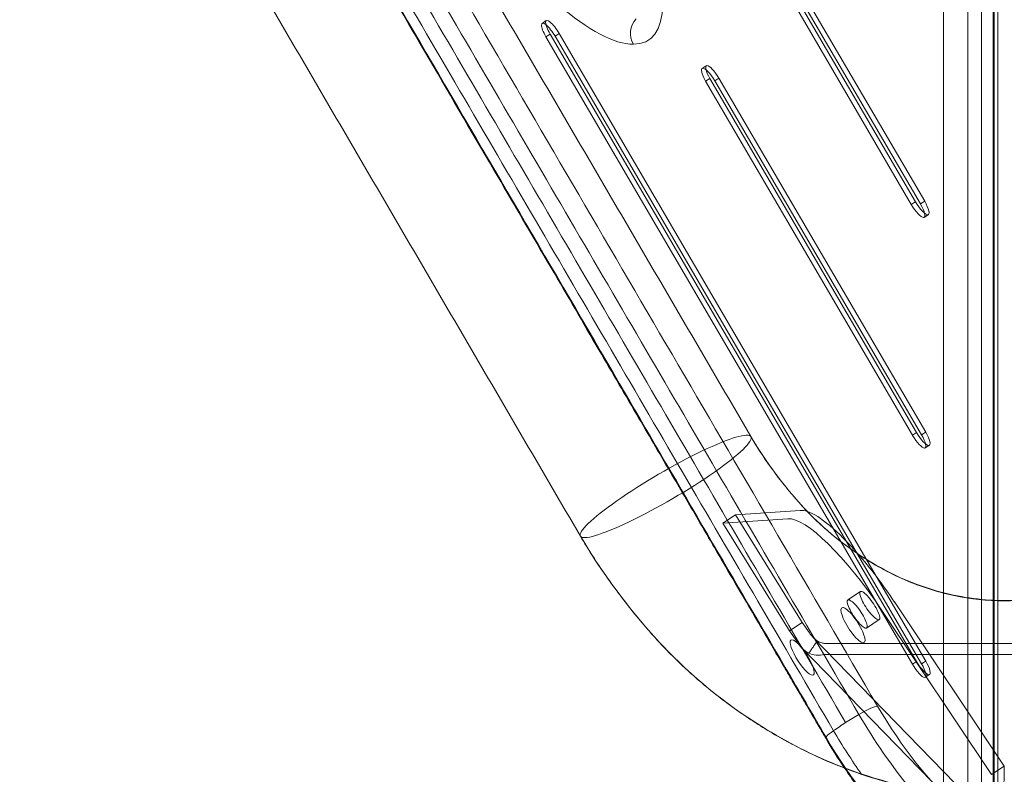
# Model space of a CAD drawing. Units: millimetres. Extents: x -3636 to 3894, y -3817 to 2939.
# Drawn here: x -190 to 0, y -1686 to -1541 of the extents above; entities that cross this region are included whole.
import ezdxf

# ---------------------------------------------------------------- set-up
doc = ezdxf.new("R2010")
doc.units = ezdxf.units.MM
doc.header["$LTSCALE"] = 700
doc.styles.add('HAGS-DIM', font='txt.shx', dxfattribs={"height": 200})
doc.dimstyles.new('HAGS-DIM2', dxfattribs={"dimtxt": 200, "dimasz": 250, "dimexe": 200, "dimexo": 500, "dimgap": 50, "dimtad": 0, "dimlfac": 0.001, "dimzin": 0, "dimdsep": 46, "dimtxsty": 'HAGS-DIM', "dimblk1": 'CLOSED', "dimblk2": 'CLOSED', "dimsah": 1, "dimcen": 2.5, "dimse1": 1, "dimse2": 1, "dimclrd": 2, "dimclre": 2, "dimclrt": 7, "dimadec": 0, "dimazin": 0, "dimtfac": 1, "dimtix": 1, "dimtmove": 0, "dimatfit": 3, "dimldrblk": 'CLOSED', "dimfxl": 1, "dimtolj": 1, "dimtzin": 0, "dimarcsym": 0})

# ---------------------------------------------------------------- blocks, each defined once
blk = doc.blocks.new('_CLOSED')
at = {"color": 0, "linetype": 'ByBlock'}
for p, q in [((-1, 0.16667), (0, 0)), ((-1, 0.16667), (-1, -0.16667)), ((0, 0), (-1, -0.16667)), ((0, 0), (-1, 0))]:
    blk.add_line(p, q, dxfattribs=at)
blk = doc.blocks.new('*D23')
at = {"color": 2, "lineweight": -2, "transparency": 16777216}
for p, q in [((-1965.88, -3685.98), (-291.81, -3685.98)), ((1965.92, -3685.98), (408.19, -3685.98))]:
    blk.add_line(p, q, dxfattribs=at)
at = {"layer": 'Defpoints', "color": 0, "transparency": 16777216}
for p in [(-2215.88, 659.15), (2215.92, 659.15), (2215.92, -3685.98)]:
    blk.add_point(p, dxfattribs=at)
at = {"color": 2, "lineweight": -2, "transparency": 16777216, "xscale": 250, "yscale": 250, "zscale": 250, "rotation": 180}
blk.add_blockref('_CLOSED', (-2215.88, -3685.98), dxfattribs=at)
at = {"color": 2, "lineweight": -2, "transparency": 16777216, "xscale": 250, "yscale": 250, "zscale": 250}
blk.add_blockref('_CLOSED', (2215.92, -3685.98), dxfattribs=at)
at = {"color": 7, "transparency": 16777216, "insert": (58.19, -3685.98), "char_height": 200, "attachment_point": 5, "style": 'HAGS-DIM'}
blk.add_mtext('\\A1;4.43', dxfattribs=at)
blk = doc.blocks.new('*D24')
at = {"color": 2, "lineweight": -2, "transparency": 16777216}
for p, q in [((-417.42, -3315.74), (-239.32, -3315.74)), ((427.85, -3315.74), (394.01, -3315.74))]:
    blk.add_line(p, q, dxfattribs=at)
at = {"layer": 'Defpoints', "color": 0, "transparency": 16777216}
for p in [(-667.42, -775.82), (677.85, -775.82), (677.85, -3315.74)]:
    blk.add_point(p, dxfattribs=at)
at = {"color": 2, "lineweight": -2, "transparency": 16777216, "xscale": 250, "yscale": 250, "zscale": 250, "rotation": 180}
blk.add_blockref('_CLOSED', (-667.42, -3315.74), dxfattribs=at)
at = {"color": 2, "lineweight": -2, "transparency": 16777216, "xscale": 250, "yscale": 250, "zscale": 250}
blk.add_blockref('_CLOSED', (677.85, -3315.74), dxfattribs=at)
at = {"color": 7, "transparency": 16777216, "insert": (77.34, -3315.74), "char_height": 200, "attachment_point": 5, "style": 'HAGS-DIM'}
blk.add_mtext('\\A1;1.35', dxfattribs=at)
blk = doc.blocks.new('A$C00302D47')
at = {"color": 0, "linetype": 'Continuous', "lineweight": 0}
for p, q in [((-17.9, -1576.56), (-77.78, -1474.04)), ((-17.9, -1576.56), (-77.78, -1474.04)), ((-17.09, -1576.04), (-76.96, -1473.52)), ((-17.09, -1576.04), (-76.96, -1473.52)), ((-76.04, -1473.91), (-16.13, -1576.48)), ((-76.04, -1473.91), (-16.13, -1576.48)), ((-75.23, -1473.39), (-15.31, -1575.96)), ((-75.23, -1473.39), (-15.31, -1575.96)), ((-1.95, -1652.76), (-1.95, -1509.77)), ((-1.95, -1652.76), (-1.95, -1509.77)), ((-1.2, -1652.78), (-1.2, -1510.64)), ((-2.14, -1512.14), (-2.14, -1695.88)), ((-2.14, -1512.14), (-2.14, -1695.88)), ((-4.37, -1513.77), (-4.37, -1697.72)), ((-4.37, -1513.77), (-4.37, -1697.72)), ((-11.72, -1516), (-11.72, -1697.73)), ((-11.72, -1516), (-11.72, -1697.73)), ((-7.03, -1699), (-7.03, -1515.25)), ((-7.03, -1699), (-7.03, -1515.25)), ((-88.15, -1541.19), (-88.96, -1541.71)), ((-87.42, -1543.76), (-88.24, -1544.28)), ((-87.42, -1543.76), (-88.24, -1544.28)), ((-17.68, -1665.08), (-88.24, -1544.28)), ((-17.68, -1665.08), (-88.24, -1544.28)), ((-16.86, -1664.56), (-87.42, -1543.76)), ((-16.86, -1664.56), (-87.42, -1543.76)), ((-85.65, -1543.68), (-86.47, -1544.2)), ((-85.65, -1543.68), (-86.47, -1544.2)), ((-86.47, -1544.2), (-15.91, -1665)), ((-86.47, -1544.2), (-15.91, -1665)), ((-85.65, -1543.68), (-15.09, -1664.48)), ((-85.65, -1543.68), (-15.09, -1664.48)), ((-57.35, -1549.86), (-58.16, -1550.38)), ((-56.69, -1552.31), (-57.5, -1552.83)), ((-56.69, -1552.31), (-57.5, -1552.83)), ((-16.86, -1620.49), (-56.69, -1552.31)), ((-16.86, -1620.49), (-56.69, -1552.31)), ((-54.92, -1552.23), (-55.73, -1552.75)), ((-54.92, -1552.23), (-55.73, -1552.75)), ((-54.92, -1552.23), (-15.09, -1620.41)), ((-54.92, -1552.23), (-15.09, -1620.41)), ((-17.68, -1621.01), (-57.5, -1552.83)), ((-17.68, -1621.01), (-57.5, -1552.83)), ((-55.73, -1552.75), (-15.91, -1620.93)), ((-55.73, -1552.75), (-15.91, -1620.93)), ((-17.09, -1576.04), (-17.9, -1576.56)), ((-17.09, -1576.04), (-17.9, -1576.56)), ((-15.31, -1575.96), (-16.13, -1576.48)), ((-15.31, -1575.96), (-16.13, -1576.48)), ((-14.72, -1578.57), (-15.53, -1579.09)), ((-14.72, -1578.57), (-15.53, -1579.09)), ((-14.59, -1578.53), (-15.4, -1579.05)), ((-16.86, -1620.49), (-17.68, -1621.01)), ((-16.86, -1620.49), (-17.68, -1621.01)), ((-15.09, -1620.41), (-15.91, -1620.93)), ((-15.09, -1620.41), (-15.91, -1620.93)), ((-14.53, -1622.95), (-15.35, -1623.47)), ((-14.53, -1622.95), (-15.35, -1623.47)), ((-14.4, -1622.92), (-15.22, -1623.44)), ((-39.25, -1635.45), (-51.74, -1636.29)), ((-51.74, -1636.29), (-54.16, -1637.91)), ((-41.67, -1637.07), (-54.16, -1637.91)), ((-51.74, -1636.29), (-38.9, -1657.01)), ((-54.16, -1637.91), (-41.32, -1658.63)), ((-27.69, -1651.08), (-30.1, -1652.69)), ((-1.95, -1691.5), (-1.95, -1652.76)), ((-1.95, -1691.5), (-1.95, -1652.76)), ((-1.2, -1693.58), (-1.2, -1652.78)), ((-2.42, -1686.3), (-23.55, -1654.71)), ((0, -1684.69), (-21.13, -1653.09)), ((-24.07, -1656.48), (-26.49, -1658.1)), ((-38.9, -1657.01), (-41.32, -1658.63)), ((-38.9, -1657.01), (-37.51, -1659.04)), ((-41.32, -1658.63), (-39.93, -1660.65)), ((-1.66, -1696.02), (-36.83, -1659.83)), ((-11.71, -1689.98), (-38.98, -1661.92)), ((-34.58, -1661.06), (34.6, -1661.04)), ((-34.58, -1663.18), (34.6, -1663.16)), ((-16.86, -1664.56), (-17.68, -1665.08)), ((-16.86, -1664.56), (-17.68, -1665.08)), ((-15.09, -1664.48), (-15.91, -1665)), ((-15.09, -1664.48), (-15.91, -1665)), ((-14.49, -1667.08), (-15.31, -1667.6)), ((-14.49, -1667.08), (-15.31, -1667.6)), ((-14.37, -1667.05), (-15.18, -1667.57)), ((0, -1684.69), (-2.42, -1686.3)), ((-0.19, -1696.02), (0, -1684.69))]:
    blk.add_line(p, q, dxfattribs=at)
for centre, major_axis, ratio, start_param, end_param in [((-104.42, -1488.68), (-35.87, 56.3), 0.258819, -0.163416, 2.978177), ((-104.42, -1488.68), (-35.87, 56.3), 0.258819, -0.163416, 2.978177), ((-104.42, -1488.68), (35.87, -56.3), 0.258819, -0.163416, 2.978177), ((-104.42, -1488.68), (35.87, -56.3), 0.258819, -0.163416, 2.978177), ((-26.2, -1656.51), (-13.89, 20.79), 0.244742, -0.309036, -0.139802), ((-26.2, -1656.51), (-13.89, 20.79), 0.244742, -1.085506, -0.309036), ((-28.62, -1658.12), (-13.89, 20.79), 0.244742, -1.570013, -0.139802), ((-26.2, -1656.51), (-13.89, 20.79), 0.244742, -1.570013, -1.085506), ((-25.88, -1653.78), (-1.81, 2.7), 0.244742, -0.323877, 2.817716), ((-28.3, -1655.4), (-1.81, 2.7), 0.244742, -0.323877, 2.817716), ((-28.3, -1655.4), (1.81, -2.7), 0.244742, -0.323877, 2.817716), ((-25.88, -1653.78), (1.81, -2.7), 0.244742, -0.323877, 2.817716), ((-29.11, -1657.55), (-2.15, 3.37), 0.258819, -0.163416, 2.978177), ((-29.11, -1657.55), (2.15, -3.37), 0.258819, -0.163416, 2.978177), ((-16.82, -1672.8), (13.78, -21.63), 0.258819, -1.718897, 0.385895), ((-16.82, -1672.8), (13.78, -21.63), 0.258819, -1.718897, 0.385895), ((-30.91, -1677.29), (-3.45, -2.02), 0.142532, -1.053552, 0.264564), ((-30.91, -1677.29), (-3.45, -2.02), 0.142532, -1.053552, 0.264564), ((-24.15, -1677.48), (15.86, -24.9), 0.258819, -1.718897, -1.378614), ((-24.15, -1677.48), (15.86, -24.9), 0.258819, -1.718897, -1.378614)]:
    blk.add_ellipse(centre, major_axis=major_axis, ratio=ratio, start_param=start_param, end_param=end_param, dxfattribs=at)
at = {"color": 0, "linetype": 'Continuous', "lineweight": 0, "extrusion": (-2.09818e-16, 8.47011e-18, -1)}
blk.add_ellipse((-68.14, -1543.66), major_axis=(0, 4), ratio=0.953057, start_param=-2.116467, end_param=-0.798351, dxfattribs=at)
blk.add_ellipse((-68.14, -1543.66), major_axis=(0, 4), ratio=0.953057, start_param=-2.116467, end_param=-0.798351, dxfattribs=at)
at = {"color": 0, "linetype": 'Continuous', "lineweight": 0, "extrusion": (-4.67945e-18, 1.05516e-16, -1)}
for centre, major_axis, end_param in [((-87.35, -1544.24), (-1.61, 2.53), 1.718897), ((-87.35, -1544.24), (-1.61, 2.53), 1.718897), ((-86.54, -1543.72), (-1.61, 2.53), 1.718897), ((-86.54, -1543.72), (-1.61, 2.53), 1.718897), ((-17.01, -1576.52), (1.61, -2.53), 0.163416), ((-17.01, -1576.52), (1.61, -2.53), 0.163416), ((-16.2, -1576), (1.61, -2.53), 0.163416), ((-16.2, -1576), (1.61, -2.53), 0.163416), ((-16.79, -1665.04), (1.61, -2.53), 0.163416), ((-16.79, -1665.04), (1.61, -2.53), 0.163416), ((-15.98, -1664.52), (1.61, -2.53), 0.163416), ((-15.98, -1664.52), (1.61, -2.53), 0.163416)]:
    blk.add_ellipse(centre, major_axis=major_axis, ratio=0.258819, start_param=-1.422696, end_param=end_param, dxfattribs=at)
at = {"color": 0, "linetype": 'Continuous', "lineweight": 0, "extrusion": (1.17933e-17, 1.36495e-16, -1)}
for centre in [(-56.55, -1552.91), (-56.55, -1552.91), (-55.73, -1552.39), (-55.73, -1552.39)]:
    blk.add_ellipse(centre, major_axis=(-1.61, 2.53), ratio=0.258819, start_param=-1.375175, end_param=1.671376, dxfattribs=at)
at = {"color": 0, "linetype": 'Continuous', "lineweight": 0, "extrusion": (1.20153e-28, 1.08237e-16, -1)}
blk.add_ellipse((-17.01, -1576.52), major_axis=(1.61, -2.53), ratio=0.258819, start_param=0.163416, end_param=1.718897, dxfattribs=at)
blk.add_ellipse((-17.01, -1576.52), major_axis=(1.61, -2.53), ratio=0.258819, start_param=0.163416, end_param=1.718897, dxfattribs=at)
at = {"color": 0, "linetype": 'Continuous', "lineweight": 0, "extrusion": (4.0349e-29, 1.08237e-16, -1)}
blk.add_ellipse((-16.2, -1576), major_axis=(1.61, -2.53), ratio=0.258819, start_param=0.163416, end_param=1.718897, dxfattribs=at)
blk.add_ellipse((-16.2, -1576), major_axis=(1.61, -2.53), ratio=0.258819, start_param=0.163416, end_param=1.718897, dxfattribs=at)
at = {"color": 0, "linetype": 'Continuous', "lineweight": 0, "extrusion": (-1.48987e-16, -8.70218e-17, -1)}
for major_axis in [(-16.41, -9.58), (-16.41, -9.58), (16.41, 9.58), (16.41, 9.58)]:
    blk.add_ellipse((-65.17, -1630.84), major_axis=major_axis, ratio=0.142532, start_param=0, end_param=3.141593, dxfattribs=at)
at = {"color": 0, "linetype": 'Continuous', "lineweight": 0, "extrusion": (-1.39037e-29, 1.08204e-16, -1)}
blk.add_ellipse((-16.02, -1620.39), major_axis=(1.61, -2.53), ratio=0.258819, start_param=0.163416, end_param=1.69429, dxfattribs=at)
blk.add_ellipse((-16.02, -1620.39), major_axis=(1.61, -2.53), ratio=0.258819, start_param=0.163416, end_param=1.69429, dxfattribs=at)
at = {"color": 0, "linetype": 'Continuous', "lineweight": 0, "extrusion": (2.83806e-18, 1.09842e-16, -1)}
for centre in [(-16.02, -1620.39), (-16.02, -1620.39), (-16.83, -1620.91), (-16.83, -1620.91)]:
    blk.add_ellipse(centre, major_axis=(1.61, -2.53), ratio=0.258819, start_param=-1.39809, end_param=0.163416, dxfattribs=at)
at = {"color": 0, "linetype": 'Continuous', "lineweight": 0, "extrusion": (-9.09285e-29, 1.08204e-16, -1)}
blk.add_ellipse((-16.83, -1620.91), major_axis=(1.61, -2.53), ratio=0.258819, start_param=0.163416, end_param=1.69429, dxfattribs=at)
blk.add_ellipse((-16.83, -1620.91), major_axis=(1.61, -2.53), ratio=0.258819, start_param=0.163416, end_param=1.69429, dxfattribs=at)
at = {"color": 0, "linetype": 'Continuous', "lineweight": 0, "extrusion": (-3.66664e-16, -8.22904e-17, -1)}
for major_axis in [(2.15, -3.37), (-2.15, 3.37)]:
    blk.add_ellipse((-38.88, -1663.77), major_axis=major_axis, ratio=0.258819, start_param=0.163416, end_param=3.305008, dxfattribs=at)
at = {"color": 0, "linetype": 'Continuous', "lineweight": 0, "extrusion": (2.81648e-30, 1.08237e-16, -1)}
blk.add_ellipse((-16.79, -1665.04), major_axis=(1.61, -2.53), ratio=0.258819, start_param=0.163416, end_param=1.718897, dxfattribs=at)
blk.add_ellipse((-16.79, -1665.04), major_axis=(1.61, -2.53), ratio=0.258819, start_param=0.163416, end_param=1.718897, dxfattribs=at)
at = {"color": 0, "linetype": 'Continuous', "lineweight": 0, "extrusion": (5.54052e-30, 1.08237e-16, -1)}
blk.add_ellipse((-15.98, -1664.52), major_axis=(1.61, -2.53), ratio=0.258819, start_param=0.163416, end_param=1.718897, dxfattribs=at)
blk.add_ellipse((-15.98, -1664.52), major_axis=(1.61, -2.53), ratio=0.258819, start_param=0.163416, end_param=1.718897, dxfattribs=at)
at = {"color": 0, "linetype": 'Continuous', "lineweight": 0, "extrusion": (-1.41062e-16, -9.89753e-17, -1)}
blk.add_ellipse((-27.65, -1675.22), major_axis=(3.45, 2.02), ratio=0.142532, start_param=-1.58268, end_param=-0.264564, dxfattribs=at)
blk.add_ellipse((-27.65, -1675.22), major_axis=(3.45, 2.02), ratio=0.142532, start_param=-1.58268, end_param=-0.264564, dxfattribs=at)
at = {"color": 0, "linetype": 'Continuous', "lineweight": 0, "extrusion": (1.35957e-17, -3.06567e-16, -1)}
blk.add_ellipse((-26.99, -1676.15), major_axis=(10.36, 6.05), ratio=0.142532, start_param=-1.835361, end_param=-1.58268, dxfattribs=at)
blk.add_ellipse((-26.99, -1676.15), major_axis=(10.36, 6.05), ratio=0.142532, start_param=-1.835361, end_param=-1.58268, dxfattribs=at)
at = {"color": 0, "linetype": 'Continuous', "lineweight": 0, "extrusion": (-2.27751e-16, -1.63951e-17, -1)}
blk.add_ellipse((-19.26, -1674.36), major_axis=(-15.86, 24.9), ratio=0.258819, start_param=-2.017523, end_param=-1.422696, dxfattribs=at)
blk.add_ellipse((-19.26, -1674.36), major_axis=(-15.86, 24.9), ratio=0.258819, start_param=-2.017523, end_param=-1.422696, dxfattribs=at)
at = {"color": 0, "linetype": 'Continuous', "lineweight": 0, "extrusion": (-3.7058e-16, 2.34219e-16, -1)}
blk.add_ellipse((-26.99, -1676.15), major_axis=(10.36, 6.05), ratio=0.142532, start_param=-2.088041, end_param=-1.835361, dxfattribs=at)
blk.add_ellipse((-26.99, -1676.15), major_axis=(10.36, 6.05), ratio=0.142532, start_param=-2.088041, end_param=-1.835361, dxfattribs=at)
at = {"color": 0, "linetype": 'Continuous', "lineweight": 0, "extrusion": (-2.38865e-16, 2.95823e-29, -1)}
blk.add_ellipse((-26.59, -1679.03), major_axis=(13.78, -21.63), ratio=0.258819, start_param=-0.385895, end_param=1.718897, dxfattribs=at)
blk.add_ellipse((-26.59, -1679.03), major_axis=(13.78, -21.63), ratio=0.258819, start_param=-0.385895, end_param=1.718897, dxfattribs=at)
at = {"color": 0, "linetype": 'Continuous', "lineweight": 0}
for points, degree in [([(-48.77, -1621.26), (-139.96, -1465.12)], 1), ([(-48.77, -1621.26), (-139.96, -1465.12)], 1), ([(-27.98, -1674.75), (-144.61, -1475.07)], 1), ([(-27.98, -1674.75), (-144.61, -1475.07)], 1), ([(-149.49, -1478.18), (-32.86, -1677.86)], 1), ([(-149.49, -1478.18), (-32.86, -1677.86)], 1), ([(-147.16, -1476.64), (-30.53, -1676.31)], 1), ([(-147.16, -1476.64), (-30.53, -1676.31)], 1), ([(-81.58, -1640.42), (-172.72, -1484.38)], 1), ([(-81.58, -1640.42), (-172.72, -1484.38)], 1), ([(-37.51, -1659.04), (-37.08, -1659.62), (-36.56, -1660.14), (-35.99, -1660.58)], 3), ([(-39.93, -1660.65), (-39.39, -1661.62), (-38.6, -1662.41), (-37.63, -1662.96)], 3), ([(-35.99, -1660.58), (-37.63, -1662.96)], 1), ([(-34.36, -1679.31), (-33.22, -1681.26), (-32, -1683.2), (-30.73, -1685.08)], 3)]:
    blk.add_open_spline(points, degree=degree, dxfattribs=at)
for points, knots in [([(-141.04, -1473.43), (-138.38, -1477.98), (-135.71, -1482.54), (-133.05, -1487.1), (-122.4, -1505.33), (-111.75, -1523.57), (-101.1, -1541.8), (-75.53, -1585.58), (-49.96, -1629.36), (-24.39, -1673.14)], [0, 0, 0, 0, 0.016, 0.016, 0.016, 0.08, 0.08, 0.08, 0.2336706, 0.2336706, 0.2336706, 0.2336706]), ([(-141.04, -1473.43), (-138.38, -1477.98), (-135.71, -1482.54), (-133.05, -1487.1), (-122.4, -1505.33), (-111.75, -1523.57), (-101.1, -1541.8), (-75.53, -1585.58), (-49.96, -1629.36), (-24.39, -1673.14)], [0, 0, 0, 0, 0.016, 0.016, 0.016, 0.08, 0.08, 0.08, 0.2336706, 0.2336706, 0.2336706, 0.2336706]), ([(-34.36, -1679.31), (-34.53, -1679.02), (-34.69, -1678.74), (-35.06, -1678.11), (-35.26, -1677.77), (-35.7, -1677.02), (-35.94, -1676.61), (-36.46, -1675.71), (-36.75, -1675.21), (-37.38, -1674.13), (-37.73, -1673.54), (-38.49, -1672.24), (-38.9, -1671.53), (-39.81, -1669.97), (-40.31, -1669.12), (-41.4, -1667.25), (-42, -1666.23), (-43.31, -1663.98), (-44.03, -1662.76), (-45.6, -1660.06), (-46.46, -1658.59), (-48.35, -1655.36), (-49.38, -1653.59), (-51.65, -1649.71), (-52.88, -1647.6), (-55.6, -1642.94), (-57.09, -1640.4), (-60.35, -1634.81), (-62.13, -1631.76), (-66.05, -1625.06), (-68.18, -1621.4), (-72.88, -1613.35), (-75.45, -1608.96), (-81.09, -1599.31), (-84.16, -1594.04), (-90.93, -1582.45), (-94.62, -1576.13), (-102.75, -1562.23), (-107.18, -1554.64), (-116.92, -1537.95), (-122.24, -1528.85), (-133.94, -1508.83), (-140.31, -1497.91), (-148.13, -1484.52), (-149.57, -1482.07), (-151, -1479.61)], [0, 0, 0, 0, 1, 1, 2.2, 2.2, 3.64, 3.64, 5.368, 5.368, 7.4416, 7.4416, 9.92992, 9.92992, 12.915904, 12.915904, 16.499085, 16.499085, 20.798902, 20.798902, 25.958682, 25.958682, 32.150419, 32.150419, 39.580502, 39.580502, 48.496603, 48.496603, 59.195923, 59.195923, 72.035108, 72.035108, 87.442129, 87.442129, 105.930555, 105.930555, 128.116666, 128.116666, 154.74, 154.74, 186.688, 186.688, 225.0256, 225.0256, 233.659335, 233.659335, 233.659335, 233.659335]), ([(-34.16, -1679.37), (-36.83, -1674.81), (-39.49, -1670.25), (-42.15, -1665.69), (-52.8, -1647.46), (-63.45, -1629.23), (-74.1, -1610.99), (-99.67, -1567.21), (-125.24, -1523.43), (-150.81, -1479.65)], [0, 0, 0, 0, 0.016, 0.016, 0.016, 0.08, 0.08, 0.08, 0.2336706, 0.2336706, 0.2336706, 0.2336706]), ([(-34.16, -1679.37), (-36.83, -1674.81), (-39.49, -1670.25), (-42.15, -1665.69), (-52.8, -1647.46), (-63.45, -1629.23), (-74.1, -1610.99), (-99.67, -1567.21), (-125.24, -1523.43), (-150.81, -1479.65)], [0, 0, 0, 0, 0.016, 0.016, 0.016, 0.08, 0.08, 0.08, 0.2336706, 0.2336706, 0.2336706, 0.2336706]), ([(-48.77, -1621.26), (-47.61, -1623.24), (-46.34, -1625.17), (-43.5, -1629.15), (-41.9, -1631.19), (-38.46, -1635.16), (-36.58, -1637.08), (-32.8, -1640.44), (-30.92, -1641.92), (-27.06, -1644.59), (-25.09, -1645.8), (-21.03, -1647.97), (-18.93, -1648.92), (-14.75, -1650.48), (-12.67, -1651.11), (-8.52, -1652.06), (-6.45, -1652.4), (-2.32, -1652.78), (-0.25, -1652.84), (3.83, -1652.68), (5.85, -1652.47), (9.86, -1651.79), (11.86, -1651.32), (15.79, -1650.13), (17.73, -1649.4), (21.55, -1647.71), (23.42, -1646.73), (27.14, -1644.54), (28.98, -1643.31), (32.59, -1640.61), (34.35, -1639.12), (37.69, -1635.94), (39.27, -1634.25), (42.33, -1630.65), (43.8, -1628.73), (46.46, -1624.98), (47.66, -1623.14), (48.77, -1621.26)], [0, 0, 0, 0, 7.026199, 7.026199, 14.864902, 14.864902, 22.975795, 22.975795, 30.202267, 30.202267, 37.171721, 37.171721, 44.084712, 44.084712, 50.59154, 50.59154, 56.871175, 56.871175, 63.036957, 63.036957, 69.125236, 69.125236, 75.250109, 75.250109, 81.473025, 81.473025, 87.82308, 87.82308, 94.503069, 94.503069, 101.477145, 101.477145, 108.474355, 108.474355, 115.806486, 115.806486, 122.480987, 122.480987, 122.480987, 122.480987]), ([(48.77, -1621.26), (46.49, -1625.15), (39.72, -1634.69), (29.56, -1643.42), (19.18, -1649.17), (9.72, -1652.18), (0, -1653.2), (-9.72, -1652.18), (-19.18, -1649.17), (-29.56, -1643.42), (-39.72, -1634.69), (-46.49, -1625.15), (-48.77, -1621.26)], [0, 0, 0, 0, 0.119587, 0.244405, 0.329247, 0.414556, 0.5, 0.585444, 0.670753, 0.755595, 0.880413, 1, 1, 1, 1]), ([(48.77, -1621.26), (46.49, -1625.15), (39.72, -1634.69), (29.56, -1643.42), (19.18, -1649.17), (9.72, -1652.18), (0, -1653.2), (-9.72, -1652.18), (-19.18, -1649.17), (-29.56, -1643.42), (-39.72, -1634.69), (-46.49, -1625.15), (-48.77, -1621.26)], [0, 0, 0, 0, 0.119587, 0.244405, 0.329247, 0.414556, 0.5, 0.585444, 0.670753, 0.755595, 0.880413, 1, 1, 1, 1]), ([(81.58, -1640.42), (78.34, -1645.97), (68.17, -1660.39), (52.1, -1674.32), (34.53, -1684.1), (17.76, -1689.48), (0, -1691.36), (-17.76, -1689.48), (-34.53, -1684.1), (-52.1, -1674.32), (-68.17, -1660.39), (-78.34, -1645.97), (-81.58, -1640.42)], [0, 0, 0, 0, 0.119587, 0.244405, 0.329247, 0.414556, 0.5, 0.585444, 0.670753, 0.755595, 0.880413, 1, 1, 1, 1]), ([(81.58, -1640.42), (80.25, -1642.69), (78.82, -1644.91), (75.6, -1649.61), (73.77, -1652.09), (69.73, -1657.15), (67.5, -1659.73), (62.97, -1664.42), (60.7, -1666.56), (56.12, -1670.46), (53.82, -1672.25), (49.04, -1675.62), (46.57, -1677.21), (41.43, -1680.2), (38.76, -1681.6), (33.37, -1684.07), (30.66, -1685.16), (25.25, -1687.02), (22.54, -1687.8), (17.09, -1689.1), (14.34, -1689.62), (8.81, -1690.38), (6.03, -1690.63), (0.48, -1690.84), (-2.3, -1690.81), (-7.81, -1690.48), (-10.55, -1690.18), (-16.01, -1689.32), (-18.73, -1688.75), (-24.11, -1687.36), (-26.78, -1686.53), (-32.02, -1684.62), (-34.6, -1683.54), (-39.67, -1681.12), (-42.16, -1679.8), (-47.1, -1676.88), (-49.55, -1675.28), (-54.38, -1671.83), (-56.75, -1669.96), (-61.22, -1666.07), (-63.34, -1664.05), (-67.37, -1659.85), (-69.28, -1657.66), (-73.06, -1653.02), (-74.91, -1650.55), (-78.41, -1645.55), (-80.06, -1643.02), (-81.58, -1640.42)], [0, 0, 0, 0, 7.938517, 7.938517, 17.214444, 17.214444, 27.498465, 27.498465, 36.873044, 36.873044, 45.628238, 45.628238, 54.446837, 54.446837, 63.502287, 63.502287, 72.250437, 72.250437, 80.687154, 80.687154, 89.079726, 89.079726, 97.431308, 97.431308, 105.7437, 105.7437, 113.994086, 113.994086, 122.320763, 122.320763, 130.676841, 130.676841, 139.078342, 139.078342, 147.53589, 147.53589, 156.325731, 156.325731, 165.384044, 165.384044, 174.181921, 174.181921, 182.947157, 182.947157, 192.265115, 192.265115, 201.353658, 201.353658, 201.353658, 201.353658]), ([(81.58, -1640.42), (78.34, -1645.97), (68.17, -1660.39), (52.1, -1674.32), (34.53, -1684.1), (17.76, -1689.48), (0, -1691.36), (-17.76, -1689.48), (-34.53, -1684.1), (-52.1, -1674.32), (-68.17, -1660.39), (-78.34, -1645.97), (-81.58, -1640.42)], [0, 0, 0, 0, 0.119587, 0.244405, 0.329247, 0.414556, 0.5, 0.585444, 0.670753, 0.755595, 0.880413, 1, 1, 1, 1]), ([(-35.99, -1660.58), (-35.78, -1660.71), (-35.55, -1660.82), (-35.08, -1660.98), (-34.83, -1661.03), (-34.58, -1661.06)], [0, 0, 0, 0, 0.5, 0.5, 1, 1, 1, 1]), ([(-37.63, -1662.96), (-37.2, -1663.16), (-36.71, -1663.27), (-35.67, -1663.34), (-35.13, -1663.29), (-34.58, -1663.18)], [0.0000004, 0.0000004, 0.0000004, 0.0000004, 0.5000002, 0.5000002, 1, 1, 1, 1]), ([(-30.73, -1685.08), (-30.36, -1685.62), (-29.99, -1686.15), (-27.95, -1689.05), (-26.22, -1691.28), (-22.78, -1695.26), (-21.08, -1697.02), (-17.78, -1699.91), (-16.22, -1701.06), (-13.74, -1702.27), (-12.89, -1702.59), (-10.98, -1702.93), (-9.89, -1702.95), (-8.77, -1702.6)], [6.391299, 6.391299, 6.391299, 6.391299, 6.465016, 6.465016, 6.794948, 6.794948, 7.124879, 7.124879, 7.454811, 7.454811, 7.619776, 7.619776, 7.784742, 7.784742, 7.784742, 7.784742])]:
    blk.add_open_spline(points, degree=3, knots=knots, dxfattribs=at)

msp = doc.modelspace()

# ---------------------------------------------------------------- block references
msp.add_blockref('A$C00302D47', (0, 0))

# ---------------------------------------------------------------- dimensions: what is measured, and where the dimension line sits
for base, p1, p2, picture, middle in [((2215.917, -3685.984), (-2215.882, 659.145), (2215.917, 659.145), '*D23', (58.187, -3685.984)), ((677.853, -3315.737), (-667.416, -775.824), (677.853, -775.824), '*D24', (77.343, -3315.737))]:
    dim = msp.add_linear_dim(base=base, p1=p1, p2=p2, dimstyle='HAGS-DIM2')
    dim.commit()
    dim.dimension.update_dxf_attribs({"geometry": picture, "text_midpoint": middle, "dimtype": 160})

doc.saveas('drawing.dxf')
